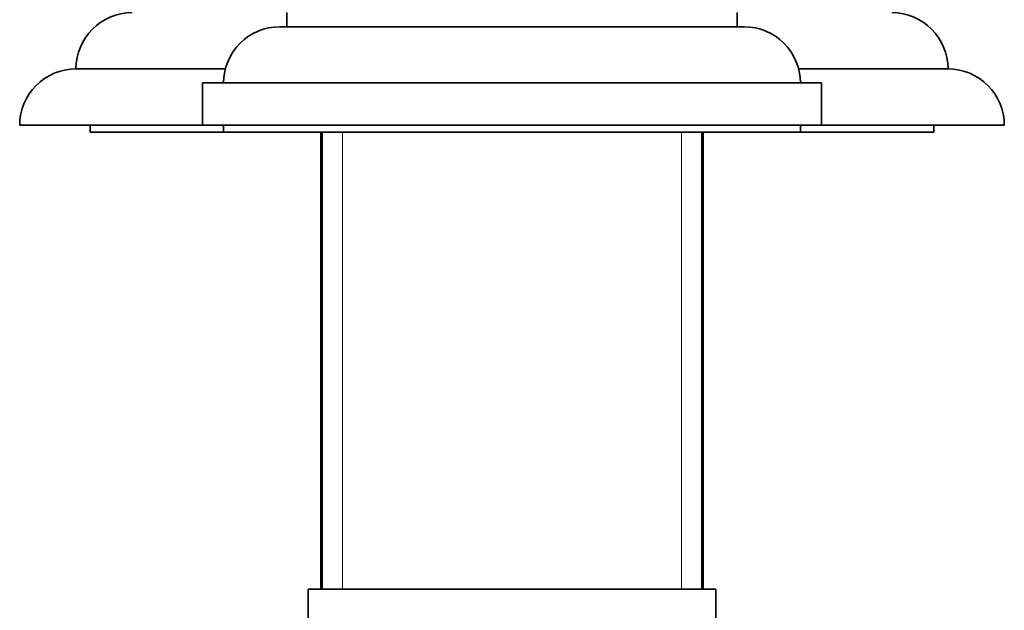
# Model space of a CAD drawing. Units: millimetres. Extents: x 0 to 1541, y 0 to 2026.
# Drawn here: x 1325 to 1395, y 1170 to 1212 of the extents above; entities that cross this region are included whole.
import ezdxf

# ---------------------------------------------------------------- set-up
doc = ezdxf.new("R2010")
doc.units = ezdxf.units.MM
doc.layers.add('DV3_Défaut', color=7, linetype='Continuous')
doc.layers.add('Défaut', color=7, linetype='Continuous')

# ---------------------------------------------------------------- blocks, each defined once
blk = doc.blocks.new('SE2')
at = {"layer": 'DV3_Défaut', "color": 7, "linetype": 'Continuous', "lineweight": 35}
for p, q in [((1343.869, 1212.884), (1343.869, 1211.884)), ((1375.869, 1211.884), (1375.869, 1212.884)), ((1343.369, 1211.884), (1376.369, 1211.884)), ((1328.869, 1208.884), (1339.496, 1208.884)), ((1380.242, 1208.884), (1390.869, 1208.884)), ((1337.869, 1207.884), (1381.869, 1207.884)), ((1337.869, 1207.884), (1337.869, 1204.884)), ((1381.869, 1204.884), (1381.869, 1207.884)), ((1324.869, 1204.884), (1337.869, 1204.884)), ((1329.869, 1204.884), (1329.869, 1204.384)), ((1337.869, 1204.884), (1381.869, 1204.884)), ((1339.369, 1204.884), (1339.369, 1204.384)), ((1380.369, 1204.384), (1380.369, 1204.884)), ((1381.869, 1204.884), (1394.869, 1204.884)), ((1389.869, 1204.384), (1389.869, 1204.884)), ((1329.869, 1204.384), (1339.369, 1204.384)), ((1339.369, 1204.384), (1380.369, 1204.384)), ((1346.269, 1204.384), (1346.269, 1171.884)), ((1346.369, 1204.384), (1346.369, 1171.884)), ((1373.369, 1171.884), (1373.369, 1204.384)), ((1373.469, 1171.884), (1373.469, 1204.384)), ((1380.369, 1204.384), (1389.869, 1204.384)), ((1345.369, 1171.884), (1374.369, 1171.884)), ((1345.369, 1171.884), (1345.369, 1168.884)), ((1374.369, 1168.884), (1374.369, 1171.884))]:
    blk.add_line(p, q, dxfattribs=at)
at = {"layer": 'DV3_Défaut', "color": 7, "linetype": 'Continuous', "lineweight": 18}
for p, q in [((1347.811, 1204.384), (1347.811, 1171.884)), ((1371.928, 1204.384), (1371.928, 1171.884))]:
    blk.add_line(p, q, dxfattribs=at)
at = {"layer": 'DV3_Défaut', "color": 7, "linetype": 'Continuous', "lineweight": 35}
for centre, start, end in [((1332.869, 1208.884), 90, 180), ((1386.869, 1208.884), 0, 90), ((1343.369, 1207.884), 90, 180), ((1376.369, 1207.884), 0, 90), ((1328.869, 1204.884), 90, 180), ((1390.869, 1204.884), 0, 90)]:
    blk.add_arc(centre, 4, start, end, dxfattribs=at)

msp = doc.modelspace()

# ---------------------------------------------------------------- block references
at = {"layer": 'Défaut'}
msp.add_blockref('SE2', (0, 0), dxfattribs=at)

doc.saveas('drawing.dxf')
